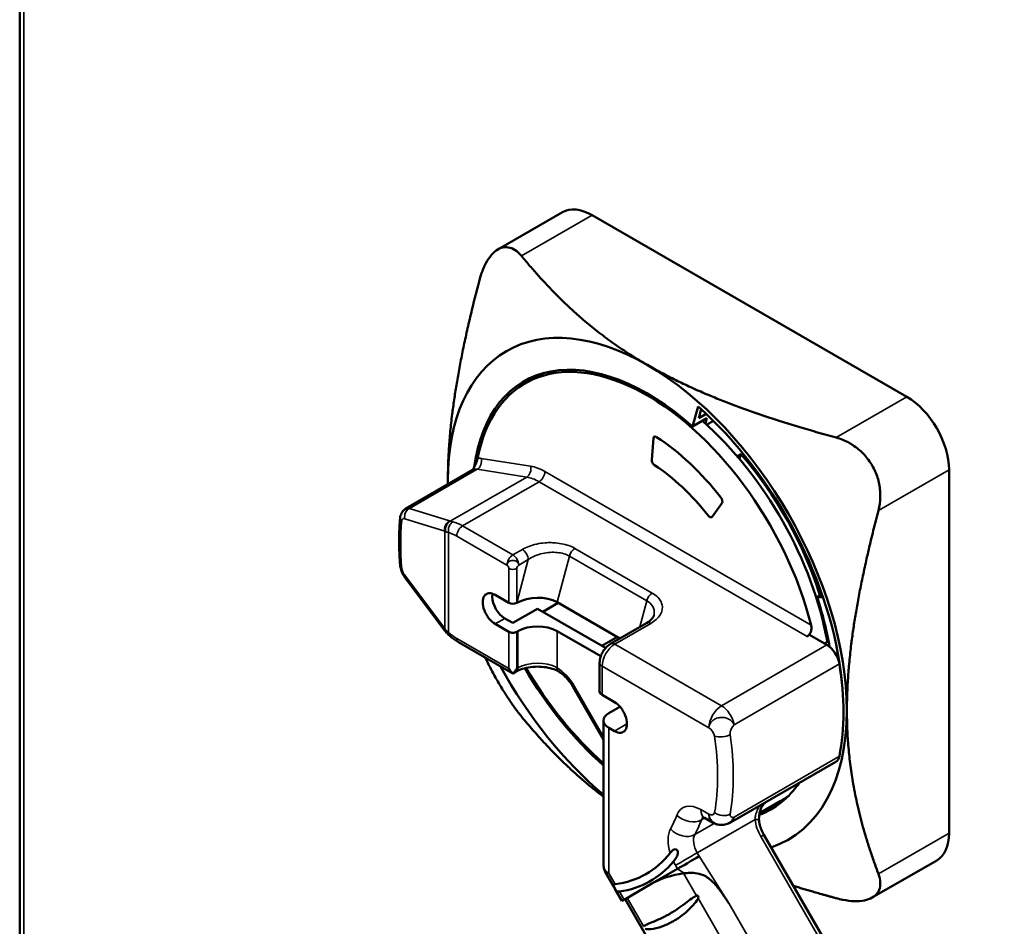
# Model space of a CAD drawing. Units: inches. Extents: x 0 to 17, y 0 to 11.
# Drawn here: x 13.5 to 14.3, y 6.7 to 7.5 of the extents above; entities that cross this region are included whole.
import ezdxf

# ---------------------------------------------------------------- set-up
doc = ezdxf.new("R2010")
doc.units = ezdxf.units.IN
doc.header["$MEASUREMENT"] = 0
doc.layers.add('Visible (ANSI)', color=7, linetype='Continuous', lineweight=50)
doc.layers.add('Visible Narrow (ANSI)', color=7, linetype='Continuous', lineweight=35)

msp = doc.modelspace()

# ---------------------------------------------------------------- linework, layer by layer
at = {"layer": 'Visible (ANSI)'}
for p, q in [((13.46036, 8.34032), (13.46036, 6.34402)), ((13.94989, 7.33182), (13.89168, 7.2982)), ((13.97678, 7.32917), (14.26068, 7.16535)), ((13.92622, 7.18324), (13.91614, 7.17742)), ((14.07224, 7.15669), (14.06738, 7.13855)), ((14.07292, 7.14611), (14.07507, 7.15415)), ((14.0796, 7.14997), (14.07292, 7.14611)), ((14.06738, 7.13855), (14.08028, 7.146)), ((14.08028, 7.146), (14.07898, 7.14115)), ((14.08003, 7.14019), (14.0861, 7.1437)), ((14.03204, 7.12791), (14.03049, 7.10845)), ((14.03204, 7.12791), (14.03049, 7.10845)), ((14.10752, 7.11179), (14.11084, 7.11371)), ((14.10965, 7.10928), (14.11084, 7.11371)), ((13.80852, 7.06425), (13.86924, 7.09932)), ((14.29869, 7.09953), (14.29869, 6.77181)), ((14.08503, 7.05719), (14.09388, 7.06977)), ((14.08503, 7.05719), (14.09388, 7.06977)), ((13.84385, 6.95439), (13.80787, 7.00239)), ((13.8893, 6.98661), (13.90168, 6.97946)), ((14.17962, 6.98465), (14.18409, 6.98723)), ((14.17962, 6.98465), (14.18505, 6.98444)), ((13.92739, 6.97421), (13.90513, 6.96135)), ((13.98883, 6.93876), (13.92739, 6.97421)), ((13.94617, 6.97951), (13.93221, 6.97144)), ((14.00178, 6.94742), (13.94517, 6.98008)), ((13.90513, 6.96135), (13.89796, 6.96548)), ((13.90168, 6.95334), (13.8893, 6.96048)), ((13.99343, 6.9426), (14.02578, 6.96129)), ((14.18785, 6.95503), (14.18666, 6.95547)), ((13.90875, 6.95334), (13.90981, 6.95395)), ((13.98451, 6.93126), (13.94517, 6.95396)), ((13.99949, 6.94874), (13.98552, 6.94067)), ((14.1707, 6.94924), (14.17291, 6.95052)), ((14.17291, 6.95052), (14.18848, 6.94153)), ((13.90522, 6.91569), (13.85613, 6.94401)), ((14.18638, 6.94274), (14.18889, 6.9442)), ((13.9835, 6.92539), (13.9835, 6.89946)), ((13.90826, 6.91745), (13.90522, 6.91569)), ((14.20115, 6.91527), (14.20107, 6.9153)), ((13.98712, 6.85589), (13.95971, 6.90335)), ((13.99683, 6.88997), (13.98569, 6.8964)), ((14.00185, 6.88573), (13.99188, 6.87997)), ((14.09699, 6.87575), (14.09699, 6.87575)), ((13.98712, 6.87334), (13.98712, 6.74223)), ((13.99188, 6.8667), (13.99683, 6.86384)), ((14.10141, 6.8633), (14.10141, 6.8633)), ((14.10162, 6.78134), (14.19661, 6.83622)), ((14.14706, 6.80094), (14.12779, 6.78981)), ((14.07809, 6.78554), (14.08537, 6.78134)), ((14.12413, 6.7877), (14.12413, 6.78769)), ((14.34852, 6.39473), (14.13158, 6.77032)), ((14.28756, 6.7472), (14.22935, 6.71358)), ((13.98858, 6.73671), (13.9968, 6.72247)), ((14.05379, 6.73955), (14.03065, 6.72619)), ((14.03065, 6.72619), (14.00565, 6.71175)), ((13.99729, 6.72163), (14.00366, 6.71061)), ((14.22957, 6.32603), (14.0065, 6.71225))]:
    msp.add_line(p, q, dxfattribs=at)
at = {"layer": 'Visible (ANSI)', "extrusion": (0, 0, -1)}
msp.add_arc((-14.09349, 6.79541), 0.01625, 239.98559, 299.9856, dxfattribs=at)
at = {"layer": 'Visible (ANSI)'}
for centre, major_axis, ratio, start_param, end_param in [((13.97678, 7.28528), (-0.02689, 0.04654), 0.577518, 5.497642, 6.283185), ((14.02657, 6.98627), (-0.11152, 0.19304), 0.577518, 5.235843, 6.928223), ((14.03664, 6.99209), (-0.11042, 0.19115), 0.577518, 6.219636, 6.283185), ((14.26068, 7.12147), (-0.02689, 0.04654), 0.577518, 3.926846, 5.497642), ((14.02657, 6.98627), (-0.1248, 0.21604), 0.577518, 4.041983, 5.235843), ((14.03664, 6.99209), (-0.11042, 0.19115), 0.577518, 4.15039, 5.241571), ((14.03468, 7.12611), (-0.00188, 0.00325), 0.577518, 5.432928, 6.981172), ((14.03468, 7.12611), (-0.00188, 0.00325), 0.577518, 5.432928, 6.981172), ((14.02657, 6.98627), (-0.0906, 0.15684), 0.577518, 4.9529, 5.432928), ((14.02657, 6.98627), (-0.0906, 0.15684), 0.577518, 4.9529, 5.432928), ((14.03314, 7.10666), (0.00188, -0.00325), 0.577518, 3.839579, 5.43663), ((14.03314, 7.10666), (0.00188, -0.00325), 0.577518, 3.839579, 5.43663), ((14.09158, 7.07262), (0.00188, -0.00325), 0.577518, 0.261654, 1.811307), ((14.09158, 7.07262), (0.00188, -0.00325), 0.577518, 0.261654, 1.811307), ((14.08273, 7.06004), (0.00188, -0.00325), 0.577518, 4.94943, 6.544839), ((14.08273, 7.06004), (0.00188, -0.00325), 0.577518, 4.94943, 6.544839), ((13.8893, 6.97354), (-0.008, 0.01385), 0.577518, 5.497642, 8.639235), ((13.92636, 6.96922), (-0.0258, -0.00138), 0.575149, 3.865353, 5.433122), ((14.03355, 6.99031), (-0.11399, 0.19732), 0.577518, 4.14533, 4.363178), ((13.9275, 6.94375), (-0.025, 0), 0.57735, 3.927281, 5.498077), ((14.18848, 6.92826), (-0.00813, 0.01407), 0.577518, 4.128739, 5.497642), ((14.02657, 6.98627), (0.11152, -0.19304), 0.577518, 4.719552, 5.244802), ((14.02347, 6.98449), (-0.12724, 0.22026), 0.577518, 3.724952, 4.128739), ((13.90522, 6.92435), (0, 0.00866), 0.000251, 3.141447, 3.291427), ((13.991, 6.89946), (-0.0075, 0), 0.57735, 0, 0.785688), ((13.99683, 6.87691), (0.008, -0.01385), 0.577518, 5.497642, 8.639235), ((14.18848, 6.85029), (0.00813, -0.01407), 0.577518, 0, 0.583359), ((14.02657, 6.98627), (0.11152, -0.19304), 0.577518, 6.192143, 6.550948), ((14.03664, 6.99209), (0.11042, -0.19115), 0.577518, 0, 0.063549), ((14.02656, 6.98627), (0.11152, -0.19304), 0.577518, 6.163427, 6.163434), ((14.26068, 6.79375), (0.02689, -0.04654), 0.577518, 0, 0.785253), ((13.917, 6.92298), (0.11228, -0.19436), 0.577518, 6.058397, 6.491672), ((14.06284, 6.73092), (-0.00521, 0.00374), 0.541748, 5.687863, 5.771838), ((14.01448, 6.71686), (-0.01082, -0.00625), 0.000119, 0.000043, 0.615728)]:
    msp.add_ellipse(centre, major_axis=major_axis, ratio=ratio, start_param=start_param, end_param=end_param, dxfattribs=at)
at = {"layer": 'Visible (ANSI)', "extrusion": (0, 0, -1)}
for centre, major_axis, ratio, start_param, end_param in [((14.02657, 6.98627), (-0.12724, 0.22026), 0.577518, 5.497932, 7.068729), ((14.02657, 6.98627), (-0.11042, 0.19115), 0.577518, 5.694388, 8.309681), ((14.02657, 6.98627), (0.12724, -0.22026), 0.577518, 3.927136, 5.497932), ((14.03947, 6.99373), (-0.11152, 0.19304), 0.577518, 6.140465, 6.225293), ((14.04397, 6.99633), (0.10661, -0.18454), 0.577518, 4.386703, 5.086921), ((14.02657, 6.98627), (0.07434, -0.12869), 0.577518, 3.988148, 4.475348), ((14.02657, 6.98627), (0.07434, -0.12869), 0.577518, 3.988148, 4.475348), ((14.02657, 6.98627), (-0.12724, 0.22026), 0.577518, 5.479707, 5.497932), ((13.89796, 6.97855), (-0.008, 0.01385), 0.577518, 5.497932, 5.71139), ((13.89796, 6.97855), (-0.008, 0.01385), 0.577518, 3.927136, 5.497932), ((14.10574, 7.03201), (-0.08147, 0.14103), 0.577518, 4.684513, 4.684517), ((13.90522, 6.98151), (-0.005, 0), 0.57735, 3.931482, 5.497497), ((14.10574, 7.03201), (-0.08148, 0.14104), 0.577518, 4.612275, 4.61228), ((13.90522, 6.95538), (-0.005, 0), 0.57735, 3.9267, 5.497497), ((14.02657, 6.98627), (-0.12724, 0.22026), 0.577518, 4.14817, 4.754319), ((14.02657, 6.98627), (-0.11042, 0.19115), 0.577518, 4.182537, 4.703496), ((14.00337, 6.87334), (-0.01625, 0), 0.57735, 5.497497, 7.068293), ((14.02657, 6.98627), (0.12724, -0.22026), 0.577518, 5.497932, 6.399767), ((14.03947, 6.99373), (0.11152, -0.19304), 0.577518, 0.057892, 0.140202), ((13.917, 6.92298), (0.10857, -0.18794), 0.577518, 6.057767, 6.515789), ((14.06527, 6.74618), (-0.01407, -0.00813), 0.000119, 4.096702, 5.667498), ((15.06122, 5.75803), (-1.04394, 0.95751), 0.194805, 0.061243, 0.156997), ((13.99401, 6.72122), (0.00036, -0.00398), 0.78853, 3.792546, 4.585745)]:
    msp.add_ellipse(centre, major_axis=major_axis, ratio=ratio, start_param=start_param, end_param=end_param, dxfattribs=at)
at = {"layer": 'Visible (ANSI)'}
for points, knots in [([(13.87504, 7.27041), (13.87556, 7.27238), (13.87613, 7.27432), (13.87795, 7.27967), (13.87932, 7.28293), (13.88241, 7.28873), (13.88413, 7.29128), (13.88779, 7.29544), (13.88972, 7.29706), (13.89365, 7.29933), (13.89573, 7.30003), (13.89994, 7.3004), (13.90207, 7.30008), (13.90622, 7.29846), (13.90824, 7.29716), (13.91114, 7.29453), (13.91212, 7.29349), (13.91306, 7.29236)], [-2.843484, -2.843484, -2.843484, -2.843484, -2.713986, -2.713986, -2.474752, -2.474752, -2.235518, -2.235518, -1.996284, -1.996284, -1.75705, -1.75705, -1.517816, -1.517816, -1.278582, -1.278582, -1.149084, -1.149084, -1.149084, -1.149084]), ([(14.19695, 7.12854), (14.19892, 7.128), (14.20089, 7.12734), (14.20643, 7.1251), (14.20995, 7.12321), (14.21652, 7.11864), (14.21958, 7.11596), (14.22501, 7.11002), (14.22739, 7.10676), (14.22935, 7.10336)], [-2.8434837, -2.8434837, -2.8434837, -2.8434837, -2.7139861, -2.7139861, -2.4747521, -2.4747521, -2.235518, -2.235518, -1.9962839, -1.9962839, -1.9962839, -1.9962839]), ([(13.87343, 7.10982), (13.87327, 7.10898), (13.873, 7.10797), (13.87171, 7.10436), (13.87046, 7.10179), (13.86913, 7.09926)], [-0.3761195, -0.3761195, -0.3761195, -0.3761195, -0.2899291, -0.2899291, -0.1218471, -0.1218471, -0.1218471, -0.1218471]), ([(14.22935, 7.10336), (14.23131, 7.09996), (14.23295, 7.09628), (14.23538, 7.0886), (14.23617, 7.08461), (14.23684, 7.07664), (14.23673, 7.07265), (14.2359, 7.06673), (14.23549, 7.06469), (14.23497, 7.06272)], [-1.9962839, -1.9962839, -1.9962839, -1.9962839, -1.7570498, -1.7570498, -1.5178157, -1.5178157, -1.2785816, -1.2785816, -1.1490841, -1.1490841, -1.1490841, -1.1490841]), ([(13.80355, 7.05585), (13.8037, 7.05742), (13.8041, 7.05897), (13.80515, 7.06097), (13.80553, 7.06154), (13.80667, 7.06293), (13.80755, 7.06369), (13.80852, 7.06425)], [0, 0, 0, 0, 0.1036408, 0.1036408, 0.1482873, 0.1482873, 0.2208092, 0.2208092, 0.2208092, 0.2208092]), ([(13.80355, 7.01368), (13.80331, 7.01665), (13.80312, 7.0196), (13.80284, 7.02544), (13.80275, 7.02832), (13.80265, 7.03403), (13.80265, 7.03685), (13.80275, 7.04241), (13.80284, 7.04515), (13.80313, 7.05056), (13.80332, 7.05323), (13.80355, 7.05585)], [4.5928354, 4.5928354, 4.5928354, 4.5928354, 4.6406568, 4.6406568, 4.6884783, 4.6884783, 4.7362997, 4.7362997, 4.7841211, 4.7841211, 4.8319425, 4.8319425, 4.8319425, 4.8319425]), ([(13.80787, 7.00239), (13.80683, 7.00376), (13.80594, 7.00535), (13.80461, 7.00848), (13.80413, 7.01004), (13.8037, 7.01228), (13.8036, 7.01298), (13.80355, 7.01368)], [0.0000041, 0.0000041, 0.0000041, 0.0000041, 0.1093721, 0.1093721, 0.2071854, 0.2071854, 0.2519022, 0.2519022, 0.2519022, 0.2519022]), ([(14.02578, 6.96129), (14.02771, 6.9624), (14.02928, 6.96364), (14.0314, 6.96591), (14.03202, 6.96695), (14.03237, 6.96792), (14.03242, 6.96807), (14.03246, 6.96821)], [0, 0, 0, 0, 0.1830734, 0.1830734, 0.3571423, 0.3571423, 0.3897567, 0.3897567, 0.3897567, 0.3897567]), ([(13.84385, 6.95439), (13.84391, 6.9543), (13.84398, 6.95422), (13.84411, 6.95405), (13.84417, 6.95396), (13.8443, 6.95379), (13.84437, 6.95371), (13.8445, 6.95354), (13.84457, 6.95346), (13.84471, 6.95329), (13.84477, 6.95321), (13.84484, 6.95312)], [6.11895941, 6.11895941, 6.11895941, 6.11895941, 6.12932864, 6.12932864, 6.13969787, 6.13969787, 6.15006709, 6.15006709, 6.16043632, 6.16043632, 6.17080554, 6.17080554, 6.17080554, 6.17080554]), ([(14.17429, 6.95941), (14.17452, 6.95852), (14.17462, 6.95748), (14.1745, 6.95539), (14.17428, 6.95433), (14.17362, 6.95253), (14.17316, 6.95166), (14.17203, 6.95021), (14.17136, 6.94962), (14.1707, 6.94924)], [-0.2355982, -0.2355982, -0.2355982, -0.2355982, -0.1750207, -0.1750207, -0.1144432, -0.1144432, -0.0572216, -0.0572216, 0, 0, 0, 0]), ([(13.85613, 6.94401), (13.85553, 6.94436), (13.85494, 6.94472), (13.85376, 6.94548), (13.85317, 6.94587), (13.85201, 6.94669), (13.85143, 6.94712), (13.85029, 6.94799), (13.84972, 6.94845), (13.8486, 6.94938), (13.84804, 6.94986), (13.8475, 6.95035)], [1.5707963, 1.5707963, 1.5707963, 1.5707963, 1.6252531, 1.6252531, 1.6797098, 1.6797098, 1.7341665, 1.7341665, 1.7886233, 1.7886233, 1.84308, 1.84308, 1.84308, 1.84308]), ([(13.9835, 6.92539), (13.9835, 6.92681), (13.98368, 6.9282), (13.98433, 6.93087), (13.98479, 6.93217), (13.98594, 6.93465), (13.98663, 6.93585), (13.98821, 6.93808), (13.9891, 6.93913), (13.99109, 6.94103), (13.99219, 6.94188), (13.99343, 6.9426)], [4.712389, 4.712389, 4.712389, 4.712389, 5.026548, 5.026548, 5.340708, 5.340708, 5.654867, 5.654867, 5.969026, 5.969026, 6.283185, 6.283185, 6.283185, 6.283185]), ([(13.89169, 6.90841), (13.88972, 6.91181), (13.88779, 6.91532), (13.88413, 6.92229), (13.88241, 6.92575), (13.88072, 6.92936), (13.88056, 6.92968), (13.88041, 6.93)], [-1.9962839, -1.9962839, -1.9962839, -1.9962839, -1.7570498, -1.7570498, -1.5178157, -1.5178157, -1.4941689, -1.4941689, -1.4941689, -1.4941689]), ([(13.90522, 6.91579), (13.90458, 6.91629), (13.90396, 6.91691), (13.90272, 6.91844), (13.90214, 6.91937), (13.90168, 6.92027)], [0.6100607, 0.6100607, 0.6100607, 0.6100607, 0.6626651, 0.6626651, 0.7244227, 0.7244227, 0.7244227, 0.7244227]), ([(13.90522, 6.91579), (13.90585, 6.91629), (13.90648, 6.91691), (13.90772, 6.91844), (13.9083, 6.91937), (13.90875, 6.92027)], [0.6100607, 0.6100607, 0.6100607, 0.6100607, 0.6626651, 0.6626651, 0.7244227, 0.7244227, 0.7244227, 0.7244227]), ([(13.94632, 6.91768), (13.94469, 6.91858), (13.94274, 6.91941), (13.93833, 6.92076), (13.93586, 6.92128), (13.93066, 6.92191), (13.92792, 6.92202), (13.92252, 6.92176), (13.91986, 6.92141), (13.91494, 6.92031), (13.91268, 6.91957), (13.90984, 6.91831), (13.90902, 6.91788), (13.90826, 6.91745)], [1.593681, 1.593681, 1.593681, 1.593681, 1.866566, 1.866566, 2.148407, 2.148407, 2.43661, 2.43661, 2.726025, 2.726025, 3.01114, 3.01114, 3.141593, 3.141593, 3.141593, 3.141593]), ([(13.9466, 6.91752), (13.94749, 6.91698), (13.94841, 6.91635), (13.95027, 6.9149), (13.9512, 6.91408), (13.95305, 6.91229), (13.95396, 6.91131), (13.95573, 6.90923), (13.95659, 6.90812), (13.95822, 6.9058), (13.95899, 6.90459), (13.95971, 6.90335)], [4.7352736, 4.7352736, 4.7352736, 4.7352736, 4.8877763, 4.8877763, 5.040279, 5.040279, 5.1927817, 5.1927817, 5.3452844, 5.3452844, 5.4977871, 5.4977871, 5.4977871, 5.4977871]), ([(13.91306, 6.87686), (13.91212, 6.878), (13.91114, 6.87923), (13.90824, 6.883), (13.90622, 6.88575), (13.90207, 6.89172), (13.89994, 6.89493), (13.89573, 6.90158), (13.89365, 6.90501), (13.89169, 6.90841)], [-2.8434837, -2.8434837, -2.8434837, -2.8434837, -2.7139861, -2.7139861, -2.4747521, -2.4747521, -2.235518, -2.235518, -1.9962839, -1.9962839, -1.9962839, -1.9962839]), ([(14.13095, 6.79829), (14.13044, 6.79732), (14.12998, 6.79632), (14.12874, 6.79339), (14.1281, 6.79139), (14.12726, 6.7872), (14.12711, 6.78497), (14.12735, 6.7829)], [0.0754249, 0.0754249, 0.0754249, 0.0754249, 0.1423485, 0.1423485, 0.2707103, 0.2707103, 0.4081261, 0.4081261, 0.4081261, 0.4081261]), ([(14.07809, 6.78554), (14.07753, 6.78586), (14.07704, 6.78609), (14.07628, 6.78639), (14.07602, 6.78646), (14.07584, 6.78649), (14.07582, 6.7865), (14.07582, 6.7865)], [1.5707963, 1.5707963, 1.5707963, 1.5707963, 1.727905, 1.727905, 1.8850137, 1.8850137, 1.9515937, 1.9515937, 1.9515937, 1.9515937]), ([(14.13159, 6.77032), (14.13113, 6.77111), (14.13071, 6.77191), (14.12992, 6.77355), (14.12957, 6.77439), (14.12893, 6.77607), (14.12864, 6.77692), (14.12814, 6.77863), (14.12793, 6.77948), (14.12758, 6.78119), (14.12745, 6.78205), (14.12735, 6.7829)], [6.2827535, 6.2827535, 6.2827535, 6.2827535, 6.3800757, 6.3800757, 6.477398, 6.477398, 6.5747202, 6.5747202, 6.6720425, 6.6720425, 6.7693647, 6.7693647, 6.7693647, 6.7693647]), ([(14.05159, 6.75748), (14.05148, 6.75745), (14.05136, 6.75741), (14.0504, 6.75703), (14.04947, 6.75632), (14.04831, 6.7552), (14.04802, 6.75491), (14.04759, 6.75443), (14.04744, 6.75425), (14.04725, 6.75402), (14.04721, 6.75397), (14.04714, 6.75389), (14.04712, 6.75386), (14.04709, 6.75383), (14.04708, 6.75382), (14.04708, 6.75381)], [-0.2479188, -0.2479188, -0.2479188, -0.2479188, -0.2337302, -0.2337302, -0.1205114, -0.1205114, -0.0807331, -0.0807331, -0.0563252, -0.0563252, -0.0496395, -0.0496395, -0.0456612, -0.0456612, -0.0445188, -0.0445188, -0.0445188, -0.0445188]), ([(14.05007, 6.74625), (14.05008, 6.74625), (14.05008, 6.74625), (14.05009, 6.74627), (14.05011, 6.74629), (14.05014, 6.74633), (14.05016, 6.74635), (14.05023, 6.74643), (14.05028, 6.74649), (14.05073, 6.74704), (14.05117, 6.7476), (14.05245, 6.74939), (14.05322, 6.75066), (14.05404, 6.75304), (14.0542, 6.75399), (14.05417, 6.75516), (14.05413, 6.75546), (14.05408, 6.75573)], [-0.6655628, -0.6655628, -0.6655628, -0.6655628, -0.6653943, -0.6653943, -0.6631147, -0.6631147, -0.6601105, -0.6601105, -0.6529252, -0.6529252, -0.5939536, -0.5939536, -0.4839757, -0.4839757, -0.4064883, -0.4064883, -0.3771705, -0.3771705, -0.3771705, -0.3771705]), ([(14.05159, 6.75748), (14.05186, 6.75728), (14.05213, 6.75708), (14.0524, 6.75689), (14.05267, 6.75669), (14.05295, 6.7565), (14.05323, 6.75631), (14.05351, 6.75611), (14.05379, 6.75592), (14.05408, 6.75573)], [0, 0, 0, 0, 0.333333, 0.333333, 0.333333, 0.666667, 0.666667, 0.666667, 1, 1, 1, 1]), ([(13.98858, 6.73671), (13.98795, 6.7378), (13.98751, 6.73902), (13.98718, 6.74087), (13.98713, 6.7415), (13.98712, 6.74213)], [0, 0, 0, 0, 0.0817007, 0.0817007, 0.122599, 0.122599, 0.122599, 0.122599]), ([(14.09997, 6.70848), (14.09997, 6.70848), (14.09997, 6.70849), (14.09996, 6.7085), (14.09995, 6.70851), (14.09994, 6.70854), (14.09993, 6.70856), (14.09989, 6.70861), (14.09987, 6.70865), (14.09978, 6.70878), (14.09973, 6.70887), (14.09955, 6.70914), (14.09944, 6.70933), (14.09908, 6.70988), (14.09884, 6.71025), (14.09812, 6.71136), (14.09763, 6.7121), (14.09616, 6.7143), (14.09515, 6.71578), (14.09215, 6.71999), (14.08995, 6.72289), (14.08512, 6.72832), (14.08244, 6.73082), (14.07634, 6.73439), (14.0736, 6.73504), (14.06908, 6.73587), (14.06689, 6.73594), (14.06297, 6.73586), (14.0612, 6.73568), (14.05966, 6.7356)], [-0.000219, -0.000219, -0.000219, -0.000219, 0, 0, 0.000726, 0.000726, 0.001853, 0.001853, 0.00472, 0.00472, 0.010837, 0.010837, 0.023407, 0.023407, 0.048826, 0.048826, 0.099797, 0.099797, 0.201424, 0.201424, 0.398235, 0.398235, 0.6193, 0.6193, 0.847104, 0.847104, 1.122081, 1.122081, 1.402991, 1.402991, 1.402991, 1.402991]), ([(14.23497, 6.735), (14.23549, 6.73362), (14.2359, 6.73225), (14.23673, 6.72842), (14.23684, 6.72603), (14.23617, 6.72162), (14.23538, 6.71962), (14.23295, 6.71616), (14.23131, 6.71471), (14.22739, 6.71244), (14.22501, 6.71157), (14.21958, 6.71049), (14.21652, 6.71028), (14.20995, 6.7105), (14.20643, 6.71093), (14.20089, 6.71204), (14.19892, 6.71251), (14.19695, 6.71305)], [-2.843484, -2.843484, -2.843484, -2.843484, -2.713986, -2.713986, -2.474752, -2.474752, -2.235518, -2.235518, -1.996284, -1.996284, -1.75705, -1.75705, -1.517816, -1.517816, -1.278582, -1.278582, -1.149084, -1.149084, -1.149084, -1.149084]), ([(13.99762, 6.72565), (13.99762, 6.72565), (13.99762, 6.72565), (13.9976, 6.72564), (13.99758, 6.72564), (13.99753, 6.72564), (13.99751, 6.72563), (13.99741, 6.72562), (13.99735, 6.72561), (13.99647, 6.72549), (13.99595, 6.72542), (13.99554, 6.72519), (13.99548, 6.72506), (13.99553, 6.72479), (13.99557, 6.72469), (13.99563, 6.72456)], [-0.5177586, -0.5177586, -0.5177586, -0.5177586, -0.5174796, -0.5174796, -0.515641, -0.515641, -0.5126713, -0.5126713, -0.5054747, -0.5054747, -0.4135183, -0.4135183, -0.3554301, -0.3554301, -0.3278173, -0.3278173, -0.3278173, -0.3278173]), ([(13.99708, 6.722), (13.99727, 6.72166), (13.99747, 6.72131), (13.99801, 6.72044), (13.99834, 6.71998), (13.9991, 6.71933), (13.99951, 6.71913), (14.0003, 6.71899), (14.0006, 6.71898), (14.00093, 6.719), (14.001, 6.71901), (14.00107, 6.71901), (14.0012, 6.71902), (14.00126, 6.71903), (14.00133, 6.71904), (14.00136, 6.71904), (14.0014, 6.71905), (14.00141, 6.71905), (14.00143, 6.71905)], [-0.2103064, -0.2103064, -0.2103064, -0.2103064, -0.1672108, -0.1672108, -0.0985332, -0.0985332, -0.0353706, -0.0353706, 0, 0, 0, 0.0077917, 0.0077917, 0.013458, 0.013458, 0.0159431, 0.0159431, 0.0175203, 0.0175203, 0.0175203, 0.0175203]), ([(14.07097, 6.71533), (14.06881, 6.7145), (14.06506, 6.71163), (14.05801, 6.70644), (14.05556, 6.70468), (14.05181, 6.70217), (14.05057, 6.70138), (14.04871, 6.70023), (14.04809, 6.69985), (14.04706, 6.69924), (14.04665, 6.699), (14.04624, 6.69877)], [-2.7175883, -2.7175883, -2.7175883, -2.7175883, -2.394575, -2.394575, -2.2093, -2.2093, -2.1165036, -2.1165036, -2.0691515, -2.0691515, -2.0371491, -2.0371491, -2.0371491, -2.0371491]), ([(14.07097, 6.71533), (14.07098, 6.71534), (14.071, 6.71534), (14.07124, 6.71543), (14.07147, 6.71546), (14.07179, 6.71541), (14.07191, 6.71537), (14.0721, 6.71526), (14.07218, 6.71519), (14.07231, 6.71505), (14.07236, 6.71497), (14.07245, 6.71478), (14.07248, 6.71467), (14.07254, 6.7144), (14.07254, 6.71423), (14.07251, 6.71382), (14.07246, 6.71361), (14.07236, 6.71331), (14.07232, 6.71319), (14.07227, 6.71308)], [0.2180008, 0.2180008, 0.2180008, 0.2180008, 0.2196176, 0.2196176, 0.2451687, 0.2451687, 0.2589211, 0.2589211, 0.2684809, 0.2684809, 0.2772708, 0.2772708, 0.2879402, 0.2879402, 0.3034187, 0.3034187, 0.3219557, 0.3219557, 0.3331345, 0.3331345, 0.3331345, 0.3331345]), ([(14.07227, 6.71308), (14.07209, 6.71268), (14.07189, 6.71231), (14.07013, 6.70918), (14.0666, 6.70483), (14.0591, 6.69846), (14.05684, 6.69675), (14.05373, 6.69466), (14.05291, 6.69413), (14.05156, 6.6933), (14.05104, 6.69298), (14.05039, 6.6926), (14.05027, 6.69253), (14.05014, 6.69246)], [2.933085, 2.933085, 2.933085, 2.933085, 3.002892, 3.002892, 3.734181, 3.734181, 4.030545, 4.030545, 4.13499, 4.13499, 4.198992, 4.198992, 4.2145, 4.2145, 4.2145, 4.2145]), ([(14.02315, 6.68772), (14.0233, 6.68786), (14.02348, 6.68799), (14.02549, 6.68937), (14.02946, 6.69076), (14.03699, 6.69401), (14.03936, 6.6951), (14.04266, 6.6968), (14.04353, 6.69726), (14.04493, 6.69803), (14.04547, 6.69833), (14.04609, 6.69868), (14.04616, 6.69872), (14.04624, 6.69877)], [1.2494335, 1.2494335, 1.2494335, 1.2494335, 1.2893532, 1.2893532, 1.7198714, 1.7198714, 1.9189477, 1.9189477, 1.9887616, 1.9887616, 2.0312902, 2.0312902, 2.0371491, 2.0371491, 2.0371491, 2.0371491]), ([(14.02445, 6.68547), (14.02609, 6.68508), (14.02872, 6.68501), (14.03541, 6.68609), (14.03879, 6.68714), (14.04354, 6.68907), (14.04506, 6.68977), (14.04726, 6.69088), (14.04797, 6.69125), (14.04916, 6.6919), (14.04965, 6.69217), (14.05014, 6.69246)], [-1.02569, -1.02569, -1.02569, -1.02569, -0.67262, -0.67262, -0.314475, -0.314475, -0.141895, -0.141895, -0.059191, -0.059191, 0, 0, 0, 0])]:
    msp.add_open_spline(points, degree=3, knots=knots, dxfattribs=at)
for points, weights in [([(13.91306, 7.29236), (13.96416, 7.23006), (14.02659, 7.19403)], [1.28462857286, 1.46038319049, 1.46038319061]), ([(13.84662, 7.09013), (13.84662, 7.1622), (13.87504, 7.27041)], [1.46038319061, 1.46038318981, 1.28462857286]), ([(14.02659, 7.19403), (14.08902, 7.15801), (14.19695, 7.12854)], [1.46038319061, 1.46038319073, 1.28462857286]), ([(13.84664, 7.08627), (13.84662, 7.0882), (13.84662, 7.09013)], [1.46025647809, 1.46038319063, 1.46038319061]), ([(14.23497, 7.06272), (14.20656, 6.95451), (14.20656, 6.88244)], [1.28462857286, 1.46038319141, 1.46038319061]), ([(13.98712, 6.80458), (13.9485, 6.83365), (13.91306, 6.87686)], [1.44075057987, 1.40164204664, 1.28462857286]), ([(14.20656, 6.88244), (14.20656, 6.81037), (14.23497, 6.735)], [1.46038319061, 1.46038318981, 1.28462857286]), ([(14.19695, 6.71305), (14.17648, 6.71864), (14.15821, 6.72423)], [1.28462857286, 1.31464821332, 1.33954037079])]:
    msp.add_rational_spline(points, weights, degree=2, dxfattribs=at)
for points in [[(13.80852, 7.06425), (13.80852, 7.06425), (13.80852, 7.06425), (13.80852, 7.06425)], [(14.03245, 6.96822), (14.03245, 6.96822), (14.03245, 6.96821), (14.03245, 6.96821)], [(13.8475, 6.95035), (13.84654, 6.95121), (13.84565, 6.95214), (13.84484, 6.95312)], [(13.9466, 6.91752), (13.9465, 6.91758), (13.94641, 6.91763), (13.94632, 6.91768)], [(14.12422, 6.78809), (14.12422, 6.78809), (14.12422, 6.78809), (14.12422, 6.78809)], [(13.98712, 6.74222), (13.98712, 6.74222), (13.98712, 6.74223), (13.98712, 6.74223)], [(13.98858, 6.73672), (13.98858, 6.73672), (13.98858, 6.73672), (13.98858, 6.73672)], [(13.99708, 6.722), (13.99658, 6.72285), (13.9961, 6.7237), (13.99563, 6.72456)]]:
    msp.add_open_spline(points, degree=3, dxfattribs=at)
at = {"layer": 'Visible Narrow (ANSI)'}
for p, q in [((13.46422, 8.33392), (13.46422, 6.33968)), ((13.91306, 7.29236), (13.97678, 7.32917)), ((14.19695, 7.12854), (14.26068, 7.16535)), ((13.92119, 7.10281), (13.8766, 7.1098)), ((13.87311, 7.09994), (13.81205, 7.06467)), ((13.9177, 7.09294), (13.87311, 7.09994)), ((13.93419, 7.09795), (14.17429, 6.95941)), ((14.23497, 7.06272), (14.29869, 7.09953)), ((13.84881, 7.05315), (13.9177, 7.09294)), ((13.85988, 7.0489), (13.92889, 7.08877)), ((14.1707, 6.94924), (13.92889, 7.08877)), ((13.84803, 7.05337), (13.81205, 7.06467)), ((13.80773, 7.05538), (13.84371, 7.04408)), ((13.84371, 7.04408), (13.84371, 6.9564)), ((13.90522, 7.02274), (13.85988, 7.0489)), ((13.84721, 6.95287), (13.84721, 7.0428)), ((13.89991, 7.01355), (13.85458, 7.03971)), ((13.9138, 7.0277), (13.90522, 7.02274)), ((13.96123, 7.02856), (14.03099, 6.9883)), ((13.9191, 7.01851), (13.90874, 6.97947)), ((13.9191, 7.01851), (13.91052, 7.01355)), ((13.94517, 6.98008), (13.95625, 7.02165)), ((14.02601, 6.9814), (13.95625, 7.02165)), ((13.90168, 6.97946), (13.90168, 7.01048)), ((13.90875, 7.01048), (13.90874, 6.97947)), ((13.84371, 6.9564), (13.80773, 7.0044)), ((14.02601, 6.9814), (14.01971, 6.95778)), ((13.89796, 6.96548), (13.8893, 6.96048)), ((14.02953, 6.96092), (13.99718, 6.94223)), ((13.85458, 6.94745), (13.90168, 6.92027)), ((13.90168, 6.92027), (13.90168, 6.95334)), ((13.90875, 6.95334), (13.90875, 6.92027)), ((13.90981, 6.95395), (13.90981, 6.92088)), ((13.94517, 6.92088), (13.94517, 6.95396)), ((13.99718, 6.94223), (14.09349, 6.88666)), ((14.09349, 6.88666), (14.18848, 6.94153)), ((13.90875, 6.92027), (13.90981, 6.92088)), ((13.98569, 6.92232), (13.98569, 6.8964)), ((14.082, 6.86675), (13.98569, 6.92232)), ((14.10475, 6.86955), (14.19974, 6.92442)), ((13.98712, 6.85864), (13.9609, 6.90404)), ((13.99188, 6.8667), (13.99188, 6.73558)), ((13.99683, 6.86384), (14.00815, 6.87038)), ((14.10475, 6.78625), (14.19974, 6.84113)), ((14.07473, 6.79298), (14.082, 6.78878)), ((14.0693, 6.7705), (14.0868, 6.7806)), ((14.07154, 6.75409), (14.12365, 6.78419)), ((14.07824, 6.78545), (14.0754, 6.78381)), ((14.0873, 6.7809), (14.0873, 6.7809)), ((14.34577, 6.39314), (14.12884, 6.76874)), ((14.23497, 6.735), (14.29869, 6.77181)), ((14.07154, 6.75409), (14.0734, 6.75087)), ((14.09997, 6.70848), (14.0734, 6.75087)), ((14.05193, 6.74276), (14.05379, 6.73955)), ((13.99762, 6.72565), (13.99188, 6.73558)), ((14.05379, 6.73955), (14.05966, 6.7356)), ((14.05928, 6.73556), (14.07097, 6.71533)), ((14.00565, 6.71175), (14.00143, 6.71905)), ((14.00836, 6.71332), (14.02315, 6.68772)), ((14.07227, 6.71308), (14.09254, 6.67799)), ((14.09997, 6.70848), (14.29803, 6.36556))]:
    msp.add_line(p, q, dxfattribs=at)
at = {"layer": 'Visible Narrow (ANSI)', "extrusion": (0, 0, -1)}
for centre, major_axis, ratio, start_param, end_param in [((13.8713, 7.10674), (-0.00116, -0.00741), 0.73984, 4.173737, 5.744534), ((13.87674, 7.08634), (-0.0075, 0.01299), 0.577518, 0, 0.436478), ((13.91589, 7.09975), (-0.00116, -0.00741), 0.73984, 4.173737, 5.744534), ((13.81102, 7.05517), (-0.00747, 0.00068), 0.652984, 5.616219, 6.283063), ((13.92454, 6.93363), (-0.07876, 0.19471), 0.468518, 5.305054, 5.544161), ((13.84985, 7.04657), (0.00225, 0.00716), 0.824301, 4.116261, 5.627631), ((13.85063, 7.04634), (0.00187, 0.00726), 0.799943, 4.140419, 5.670422), ((13.86962, 7.0637), (-0.02588, -0.0069), 0.345149, 5.732794, 5.784626), ((13.85988, 7.04277), (0.00375, 0.0065), 0.577183, 3.927136, 5.497932), ((13.85458, 7.00807), (0.01938, -0.03355), 0.577518, 3.654852, 3.927136), ((13.90522, 7.01662), (0.00375, 0.0065), 0.577183, 3.927136, 5.497932), ((13.81102, 7.01427), (-0.00748, -0.00059), 0.493474, 5.714329, 6.283185), ((14.03099, 6.98218), (0.00375, 0.0065), 0.577183, 4.276202, 5.497932), ((13.84985, 6.95889), (-0.006, -0.0045), 0.434688, 0, 0.547116), ((13.85063, 6.9579), (-0.00579, -0.00477), 0.407497, 0.000001, 0.585387), ((14.02953, 6.95479), (-0.00375, 0.00649), 0.577518, 0, 0.785543), ((13.85458, 6.97909), (-0.01938, 0.03355), 0.577518, 3.927136, 4.19942), ((13.99718, 6.92896), (0.00812, 0.01407), 0.577183, 3.927136, 5.497932), ((13.99718, 6.9361), (-0.00375, 0.00649), 0.577518, 0, 0.785543), ((13.9275, 6.91068), (0.025, 0), 0.57735, 3.9267, 5.474612), ((13.95047, 6.92394), (-0.00387, -0.00642), 0.56382, 0, 0.774363), ((13.9662, 6.9071), (-0.00649, -0.00375), 0.000119, 5.6675, 6.283185), ((14.09349, 6.87339), (0.00812, 0.01407), 0.577183, 3.927136, 5.497932), ((14.09349, 6.87339), (0.00813, -0.01407), 0.577518, 3.927136, 5.296039), ((13.917, 6.92298), (0.12224, -0.2116), 0.577518, 5.324151, 5.671689), ((13.92406, 6.92706), (0.12724, -0.22026), 0.577518, 5.324151, 5.671689), ((14.00076, 6.97137), (0.11042, -0.19115), 0.577518, 6.054307, 6.100247), ((13.917, 6.92298), (0.10229, -0.17708), 0.577518, 5.843369, 5.944612), ((14.06458, 6.79454), (-0.01519, 0.00577), 0.738683, 3.683388, 5.254184), ((14.08621, 6.79961), (-0.00812, -0.01407), 0.577183, 0, 0.785543), ((14.08621, 6.77307), (-0.00813, 0.01407), 0.577518, 5.843369, 6.115613), ((14.09431, 6.79433), (-0.00986, 0.00164), 0.668442, 3.823329, 5.394125), ((14.09349, 6.79541), (0.00813, -0.01407), 0.577518, 5.699826, 6.283185), ((14.00076, 6.97137), (0.11042, -0.19115), 0.577518, 6.149473, 6.149476), ((13.92848, 6.92961), (0.11042, -0.19115), 0.577518, 5.843369, 5.944612), ((14.05894, 6.78221), (-0.01427, 0.00778), 0.770032, 3.580556, 5.151352), ((14.07967, 6.75878), (-0.00813, 0.01407), 0.577518, 4.712534, 5.944612), ((14.12509, 6.76657), (0.00649, 0.00375), 0.000119, 0.000001, 0.955069)]:
    msp.add_ellipse(centre, major_axis=major_axis, ratio=ratio, start_param=start_param, end_param=end_param, dxfattribs=at)
at = {"layer": 'Visible Narrow (ANSI)'}
for centre, major_axis, ratio, start_param, end_param in [((13.88204, 7.0894), (-0.01125, 0.01948), 0.577518, 5.846708, 6.069578), ((13.93419, 7.05407), (-0.02689, 0.04654), 0.577518, 5.497642, 5.846708), ((13.92889, 7.09489), (0.00375, 0.0065), 0.577183, 3.926846, 5.497642), ((13.92889, 7.051), (-0.02314, 0.04005), 0.577518, 5.497642, 5.846708), ((13.81387, 7.05786), (-0.00225, -0.00716), 0.824292, 3.797126, 5.308495), ((13.85251, 7.04586), (-0.00185, -0.00727), 0.711187, 3.748351, 5.319148), ((13.85988, 7.01114), (-0.02314, 0.04005), 0.577518, 5.497642, 5.769926), ((13.87094, 7.05659), (0.03285, 0.0069), 0.402288, 3.656207, 3.70929), ((13.9138, 7.02157), (-0.00375, 0.00649), 0.577518, 3.926846, 5.497642), ((13.96123, 7.02243), (-0.00375, -0.0065), 0.577183, 3.926846, 5.148576), ((13.90522, 7.01252), (0.005, 0), 0.57735, 3.927281, 5.498077), ((13.81387, 7.00689), (-0.006, -0.0045), 0.434673, 5.736059, 6.283185), ((13.87092, 6.96643), (0.03232, -0.00907), 0.70916, 3.937133, 3.990217), ((13.85251, 6.95593), (-0.00502, -0.00558), 0.400651, 5.601222, 6.283185), ((13.85988, 6.95051), (-0.00375, -0.0065), 0.577183, 5.497642, 6.283185), ((13.90451, 6.92394), (0.00375, -0.00649), 0.577518, 0, 0.785253), ((13.94994, 6.92425), (-0.00362, -0.00657), 0.563816, 5.486465, 6.283185), ((13.94464, 6.89466), (-0.01626, 0.02814), 0.577518, 4.712244, 5.474757), ((13.991, 6.92539), (-0.0075, 0), 0.57735, 0, 0.785688), ((14.09431, 6.86333), (0.0099, 0.00138), 0.468855, 3.854237, 5.425033), ((14.07473, 6.76644), (-0.01626, 0.02814), 0.577518, 5.497642, 6.723002), ((14.09349, 6.79541), (-0.00812, -0.01407), 0.577183, 5.497642, 6.283185), ((14.1199, 6.78203), (0.00745, 0.00087), 0.269968, 0.000105, 1.011947), ((14.15299, 6.7827), (0.01709, -0.02959), 0.816382, 4.226327, 4.712947), ((14.06818, 6.75215), (-0.01626, 0.02814), 0.577518, 0.338573, 1.192797), ((14.06341, 6.7494), (0.01407, 0.00813), 0.000119, 3.757273, 5.328069), ((14.06818, 6.75215), (0.01626, -0.02814), 0.577518, 4.590615, 4.712244)]:
    msp.add_ellipse(centre, major_axis=major_axis, ratio=ratio, start_param=start_param, end_param=end_param, dxfattribs=at)
for points, knots in [([(13.81205, 7.06467), (13.81122, 7.06486), (13.81042, 7.06487), (13.8097, 7.06471), (13.80928, 7.06461), (13.80889, 7.06446), (13.80852, 7.06425)], [0, 0, 0, 0, 0.2513742, 0.2513742, 0.2513742, 0.3964748, 0.3964748, 0.3964748, 0.3964748]), ([(13.80488, 7.05269), (13.80493, 7.05322), (13.80504, 7.05368), (13.80518, 7.05407), (13.80524, 7.0542), (13.80529, 7.05432), (13.80536, 7.05443), (13.80548, 7.05466), (13.80563, 7.05486), (13.80579, 7.05501), (13.80596, 7.05517), (13.80615, 7.05529), (13.80635, 7.05537), (13.80645, 7.05541), (13.80655, 7.05544), (13.80666, 7.05546), (13.80698, 7.05552), (13.80733, 7.05549), (13.80773, 7.05538)], [0, 0, 0, 0, 0.248678, 0.248678, 0.248678, 0.333333, 0.333333, 0.333333, 0.499993, 0.499993, 0.499993, 0.666667, 0.666667, 0.666667, 0.751343, 0.751343, 0.751343, 1, 1, 1, 1]), ([(13.84721, 7.0428), (13.84692, 7.0429), (13.84663, 7.04299), (13.84635, 7.04309), (13.84607, 7.04319), (13.84579, 7.04328), (13.84552, 7.04338), (13.84525, 7.04348), (13.84499, 7.04357), (13.84473, 7.04367)], [0, 0, 0, 0, 0.333333, 0.333333, 0.333333, 0.666667, 0.666667, 0.666667, 1, 1, 1, 1]), ([(13.96123, 7.02856), (13.95955, 7.02952), (13.95767, 7.03038), (13.95564, 7.03109), (13.95356, 7.03183), (13.95134, 7.03241), (13.94904, 7.03285), (13.94672, 7.03329), (13.94431, 7.03357), (13.94188, 7.03371), (13.9412, 7.03375), (13.94053, 7.03377), (13.93985, 7.03379), (13.93897, 7.03381), (13.93808, 7.03381), (13.9372, 7.03378), (13.93624, 7.03376), (13.93529, 7.03371), (13.93434, 7.03364), (13.93174, 7.03344), (13.92918, 7.03306), (13.92672, 7.03253), (13.92423, 7.03199), (13.92185, 7.03129), (13.91964, 7.03045), (13.91753, 7.02965), (13.91557, 7.02872), (13.9138, 7.0277)], [0, 0, 0, 0, 0.134602, 0.134602, 0.134602, 0.272287, 0.272287, 0.272287, 0.411116, 0.411116, 0.411116, 0.449698, 0.449698, 0.449698, 0.5, 0.5, 0.5, 0.554641, 0.554641, 0.554641, 0.704248, 0.704248, 0.704248, 0.856052, 0.856052, 0.856052, 1, 1, 1, 1]), ([(13.91041, 7.01438), (13.91035, 7.01464), (13.91024, 7.01492), (13.9101, 7.01518), (13.90982, 7.01572), (13.90943, 7.01617), (13.90894, 7.01656), (13.90846, 7.01694), (13.90787, 7.01726), (13.90723, 7.01747), (13.90659, 7.01768), (13.90591, 7.01779), (13.90522, 7.01779), (13.90453, 7.01779), (13.90384, 7.01768), (13.9032, 7.01747), (13.90257, 7.01726), (13.90198, 7.01695), (13.90149, 7.01655), (13.901, 7.01616), (13.90061, 7.01569), (13.90034, 7.01518), (13.90007, 7.01467), (13.89992, 7.01413), (13.89991, 7.01355)], [0, 0, 0, 0, 0.064529, 0.064529, 0.064529, 0.198168, 0.198168, 0.198168, 0.331806, 0.331806, 0.331806, 0.465445, 0.465445, 0.465445, 0.599084, 0.599084, 0.599084, 0.732723, 0.732723, 0.732723, 0.866361, 0.866361, 0.866361, 1, 1, 1, 1]), ([(13.90522, 7.02274), (13.90572, 7.02245), (13.90623, 7.02207), (13.90671, 7.02163), (13.9072, 7.02118), (13.90766, 7.02067), (13.90809, 7.02011), (13.90851, 7.01955), (13.9089, 7.01894), (13.90923, 7.01831), (13.90956, 7.01768), (13.90984, 7.01704), (13.91004, 7.01637), (13.91025, 7.01571), (13.91037, 7.01502), (13.91041, 7.01438)], [0, 0, 0, 0, 0.2, 0.2, 0.2, 0.4, 0.4, 0.4, 0.6, 0.6, 0.6, 0.8, 0.8, 0.8, 0.999917, 0.999917, 0.999917, 0.999917]), ([(13.95625, 7.02165), (13.95478, 7.0225), (13.95311, 7.02321), (13.95123, 7.02377), (13.94936, 7.02432), (13.94727, 7.02472), (13.9452, 7.02493), (13.94313, 7.02513), (13.94108, 7.02516), (13.93887, 7.02502), (13.93667, 7.02487), (13.93431, 7.02454), (13.93197, 7.024), (13.92964, 7.02346), (13.92732, 7.02271), (13.92514, 7.02179), (13.92297, 7.02087), (13.92093, 7.01979), (13.9191, 7.01851)], [0, 0, 0, 0, 0.166667, 0.166667, 0.166667, 0.333333, 0.333333, 0.333333, 0.5, 0.5, 0.5, 0.666667, 0.666667, 0.666667, 0.833333, 0.833333, 0.833333, 1, 1, 1, 1]), ([(13.80773, 7.0044), (13.80733, 7.00493), (13.80698, 7.00549), (13.80666, 7.00607), (13.80655, 7.00627), (13.80644, 7.00648), (13.80634, 7.00669), (13.80614, 7.0071), (13.80596, 7.00752), (13.80579, 7.00795), (13.80562, 7.00839), (13.80548, 7.00883), (13.80535, 7.00927), (13.80529, 7.00948), (13.80523, 7.00969), (13.80518, 7.0099), (13.80503, 7.01054), (13.80493, 7.01116), (13.80488, 7.01178)], [0, 0, 0, 0, 0.247093, 0.247093, 0.247093, 0.333333, 0.333333, 0.333333, 0.497698, 0.497698, 0.497698, 0.666667, 0.666667, 0.666667, 0.749285, 0.749285, 0.749285, 1, 1, 1, 1]), ([(13.91041, 7.01438), (13.91043, 7.01422), (13.91044, 7.0141), (13.91045, 7.01396), (13.91047, 7.01382), (13.91048, 7.01367), (13.91052, 7.01355)], [0, 0, 0, 0, 0.5, 0.5, 0.5, 1, 1, 1, 1]), ([(14.02601, 6.9814), (14.03081, 6.97863), (14.03324, 6.97431), (14.03278, 6.96997), (14.03272, 6.96938), (14.03261, 6.9688), (14.03245, 6.96822)], [0, 0, 0, 0, 0.5, 0.5, 0.5, 0.5671064, 0.5671064, 0.5671064, 0.5671064]), ([(13.84473, 6.95522), (13.84499, 6.95494), (13.84525, 6.95466), (13.84552, 6.95439), (13.84579, 6.95412), (13.84607, 6.95386), (13.84635, 6.95361), (13.84663, 6.95335), (13.84692, 6.95311), (13.84721, 6.95287)], [0.0000032, 0.0000032, 0.0000032, 0.0000032, 0.3333333, 0.3333333, 0.3333333, 0.6666667, 0.6666667, 0.6666667, 1, 1, 1, 1]), ([(14.10475, 6.86955), (14.10434, 6.87062), (14.10371, 6.87161), (14.10288, 6.87249), (14.10206, 6.87336), (14.10103, 6.87412), (14.09987, 6.87471), (14.09871, 6.8753), (14.09742, 6.87571), (14.09608, 6.87594), (14.09474, 6.87616), (14.09334, 6.87619), (14.09198, 6.87602), (14.09063, 6.87586), (14.0893, 6.87549), (14.08809, 6.87495), (14.08689, 6.87442), (14.0858, 6.87371), (14.08489, 6.87287), (14.08399, 6.87202), (14.08327, 6.87104), (14.08277, 6.87001), (14.08228, 6.86898), (14.08202, 6.86789), (14.082, 6.86675)], [0, 0, 0, 0, 0.125, 0.125, 0.125, 0.25, 0.25, 0.25, 0.375, 0.375, 0.375, 0.5, 0.5, 0.5, 0.625, 0.625, 0.625, 0.75, 0.75, 0.75, 0.875, 0.875, 0.875, 1, 1, 1, 1]), ([(14.12771, 6.79641), (14.12696, 6.79513), (14.12629, 6.79381), (14.12572, 6.79248), (14.1251, 6.79104), (14.12459, 6.78958), (14.12423, 6.78812), (14.1239, 6.78681), (14.1237, 6.7855), (14.12365, 6.78419)], [0.6061693, 0.6061693, 0.6061693, 0.6061693, 0.7361862, 0.7361862, 0.7361862, 0.8756381, 0.8756381, 0.8756381, 0.9999963, 0.9999963, 0.9999963, 0.9999963]), ([(14.082, 6.78878), (14.08204, 6.78762), (14.08229, 6.78652), (14.08277, 6.78547), (14.08326, 6.78442), (14.08399, 6.78344), (14.08489, 6.78259), (14.0858, 6.78175), (14.08689, 6.78104), (14.08809, 6.78051), (14.0893, 6.77998), (14.09062, 6.77963), (14.09198, 6.77948), (14.09334, 6.77933), (14.09474, 6.77938), (14.09608, 6.77963), (14.09742, 6.77988), (14.09871, 6.78032), (14.09987, 6.78093), (14.10103, 6.78155), (14.10206, 6.78234), (14.10288, 6.78324), (14.10371, 6.78414), (14.10434, 6.78514), (14.10475, 6.78625)], [0, 0, 0, 0, 0.125, 0.125, 0.125, 0.25, 0.25, 0.25, 0.375, 0.375, 0.375, 0.5, 0.5, 0.5, 0.625, 0.625, 0.625, 0.75, 0.75, 0.75, 0.875, 0.875, 0.875, 1, 1, 1, 1]), ([(13.99188, 6.73558), (13.99131, 6.73588), (13.99078, 6.73621), (13.99029, 6.73657), (13.9899, 6.73686), (13.98955, 6.73716), (13.98922, 6.73748), (13.98909, 6.73761), (13.98896, 6.73775), (13.98884, 6.73788), (13.98841, 6.73838), (13.98804, 6.7389), (13.98777, 6.73945), (13.9877, 6.73959), (13.98763, 6.73974), (13.98757, 6.73989), (13.9874, 6.74031), (13.98728, 6.74073), (13.98721, 6.74118), (13.98715, 6.74151), (13.98712, 6.74186), (13.98712, 6.74222)], [0, 0, 0, 0, 0.1396627, 0.1396627, 0.1396627, 0.25, 0.25, 0.25, 0.2948727, 0.2948727, 0.2948727, 0.45688, 0.45688, 0.45688, 0.5, 0.5, 0.5, 0.621041, 0.621041, 0.621041, 0.7126337, 0.7126337, 0.7126337, 0.7126337])]:
    msp.add_open_spline(points, degree=3, knots=knots, dxfattribs=at)
for points in [[(13.85108, 7.05258), (13.85028, 7.05279), (13.84952, 7.05298), (13.84881, 7.05315)], [(13.89991, 7.01355), (13.90078, 7.01305), (13.90168, 7.01148), (13.90168, 7.01048)], [(13.90875, 7.01048), (13.90875, 7.01148), (13.90966, 7.01301), (13.91052, 7.01355)], [(14.03099, 6.9883), (14.03268, 6.98733), (14.0356, 6.98521), (14.03873, 6.98133), (14.04018, 6.97735), (14.04015, 6.97312), (14.0384, 6.96868), (14.03477, 6.96442), (14.03145, 6.96203), (14.02953, 6.96092)], [(13.94517, 6.92088), (13.94503, 6.92096), (13.9449, 6.92104), (13.94476, 6.92112)], [(14.082, 6.86675), (14.08423, 6.86544), (14.08686, 6.86197), (14.08724, 6.85924)], [(14.10128, 6.86072), (14.10088, 6.86356), (14.10265, 6.8676), (14.10475, 6.86955)], [(14.08724, 6.79025), (14.08686, 6.78795), (14.08423, 6.78759), (14.082, 6.78878)], [(14.10475, 6.78625), (14.10264, 6.7855), (14.10088, 6.78651), (14.10128, 6.7889)], [(13.98858, 6.73672), (13.98901, 6.73598), (13.99016, 6.73562), (13.99188, 6.73558)]]:
    msp.add_open_spline(points, degree=3, dxfattribs=at)

doc.saveas('drawing.dxf')
